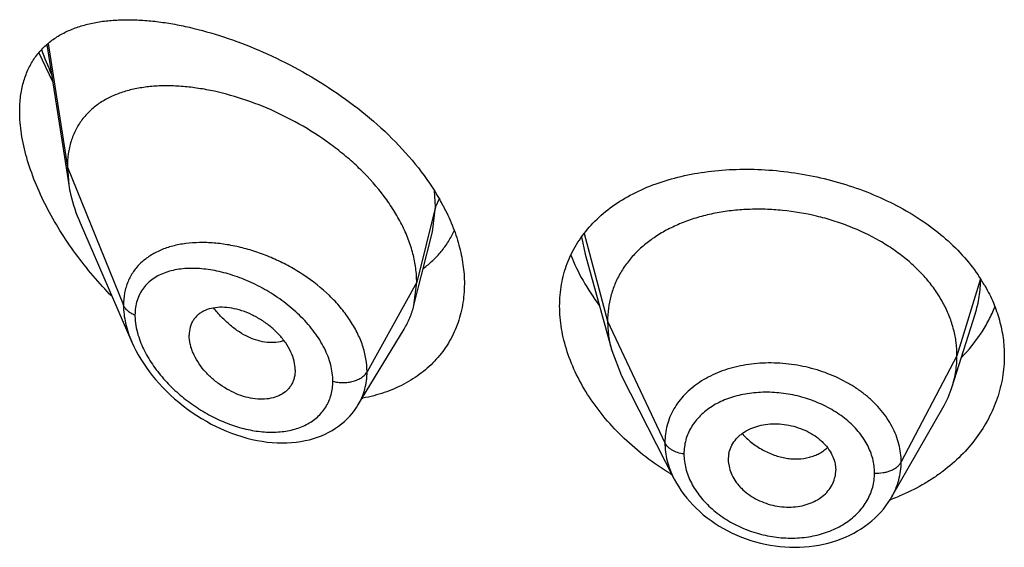
# Model space of a CAD drawing. Units: inches. Extents: x 0 to 11, y 0 to 8.5.
# Drawn here: x 9.1 to 9.2, y 5.7 to 5.7 of the extents above; entities that cross this region are included whole.
import ezdxf

# ---------------------------------------------------------------- set-up
doc = ezdxf.new("R2010")
doc.units = ezdxf.units.IN
doc.header["$LTSCALE"] = 0.605
doc.header["$MEASUREMENT"] = 0
doc.layers.get('0').update_dxf_attribs({"linetype": 'CONTINUOUS'})

msp = doc.modelspace()

# ---------------------------------------------------------------- linework, layer by layer
at = {"color": 7, "linetype": 'Continuous'}
for p, q in [((9.0991854346, 5.744081129600001), (9.101792467100001, 5.7274956237)), ((9.0993455243, 5.7442184107), (9.1016220985, 5.729589126)), ((9.0982507501, 5.743122819500001), (9.0998675287, 5.7397345476)), ((9.1016220985, 5.729589126), (9.1082519369, 5.7132840023)), ((9.1016220985, 5.729589126), (9.101792467100001, 5.7274956237)), ((9.145093855599999, 5.724932012899999), (9.144969553300001, 5.7268087407)), ((9.1455343468, 5.7258668936), (9.145093855599999, 5.7249320128)), ((9.145093855599999, 5.724932012899999), (9.1428720985, 5.716000050800001)), ((9.1447380292, 5.721957547300001), (9.145093855599999, 5.7249320126)), ((9.1031344395, 5.7230147153), (9.1092505513, 5.7089163581)), ((9.143450057899999, 5.716860351499999), (9.1447352104, 5.7219463652)), ((9.1623269348, 5.721365527000001), (9.1627594873, 5.719313185599999)), ((9.1626282773, 5.7217664086), (9.165409598, 5.711400557999999)), ((9.162759545, 5.7193131706), (9.1658903989, 5.7079317162)), ((9.1431021594, 5.7154832042), (9.143450057899999, 5.716860351499999)), ((9.2094485861, 5.716412995), (9.206659598, 5.707331760700001)), ((9.1428720985, 5.716000050800001), (9.137011082699999, 5.7054370202)), ((9.142538202, 5.713250432200001), (9.1428720985, 5.716000050800001)), ((9.142538202, 5.713250432200001), (9.1431021594, 5.7154832042)), ((9.165409598, 5.711400557999999), (9.1721727286, 5.6970463481)), ((9.2060949113, 5.7036818995), (9.208802288200001, 5.7122477248)), ((9.135937392699999, 5.7014910337), (9.1413746414, 5.7104600526)), ((9.1658903979, 5.707931718099999), (9.1670543936, 5.7049506067)), ((9.206659598, 5.707331760700001), (9.2000690116, 5.694773319299999)), ((9.1285221533, 5.705625571000001), (9.1284683606, 5.7049906893)), ((9.1670543924, 5.704950609), (9.1732390349, 5.692816010800001)), ((9.1359363808, 5.701489365), (9.1359373891, 5.7014910278)), ((9.1989395088, 5.690605333300001), (9.2049868351, 5.7011602325)), ((9.1796556987, 5.6950519), (9.1796616918, 5.694848948400001)), ((9.179661430800001, 5.6948489702), (9.1797832146, 5.6940784422)), ((9.1922722007, 5.6945307437), (9.1923453955, 5.693798843400001)), ((9.173239040599999, 5.692815999800001), (9.173282394700001, 5.692731798300001)), ((9.1923394651, 5.6936001411), (9.1923453955, 5.693798843400001))]:
    msp.add_line(p, q, dxfattribs=at)
for points in [[(9.1092505513, 5.7089163581), (9.1094781759, 5.708421510700001), (9.109727114, 5.707926191), (9.1099971691, 5.7074312546), (9.110288156000001, 5.7069375614), (9.1105998708, 5.7064458887), (9.1109319974, 5.7059570542), (9.111284304, 5.705471746900001), (9.1116564459, 5.704990835199999), (9.1120477937, 5.7045155332), (9.112458072899999, 5.704046549199999), (9.1128869306, 5.7035846478), (9.113333487, 5.7031311102), (9.113797355, 5.7026866542), (9.114278017, 5.7022521373), (9.1147742557, 5.701828998200001), (9.115285826000001, 5.7014177703), (9.1158120981, 5.7010193177), (9.1163511948, 5.7006353491), (9.1169026223, 5.7002664575), (9.1174656798, 5.6999133937), (9.1180380391, 5.6995778181), (9.1186190844, 5.699260216799999), (9.119208194199999, 5.6989610963), (9.119802955599999, 5.698681789299999), (9.1204026646, 5.6984226743), (9.121006681599999, 5.6981841162), (9.121612601499999, 5.6979670924), (9.122219607, 5.697771865700001), (9.1228270662, 5.697598654), (9.123432855599999, 5.6974480475), (9.124036265700001, 5.697320166900001), (9.124636601, 5.6972150952), (9.1252317998, 5.6971330583), (9.125821119, 5.6970739911), (9.1264038844, 5.6970378333), (9.1269782417, 5.6970245398), (9.127543532899999, 5.697033910399999), (9.1280990783, 5.6970657412), (9.1286430859, 5.6971196981), (9.1291748624, 5.6971954277), (9.1296939658, 5.697292574800001), (9.1301989778, 5.6974104386), (9.130689159500001, 5.6975483501), (9.1311639718, 5.6977056848), (9.131622344, 5.697881600900001), (9.1320635409, 5.6980752326), (9.1324874925, 5.698285916900001), (9.1328941802, 5.6985130605), (9.133282896399999, 5.6987556678), (9.1336537238, 5.6990131633), (9.1340075677, 5.699285692799999), (9.1343439536, 5.6995725686), (9.1346622639, 5.6998729416), (9.1349629115, 5.7001869732), (9.1352453939, 5.700513831399999), (9.1355093954, 5.700852733200001), (9.135755423700001, 5.701204096100001), (9.1359361861, 5.701489058300001)], [(9.173282394700001, 5.692731798300001), (9.1735326333, 5.6922746053), (9.1738045416, 5.6918243116), (9.1740978073, 5.6913811557), (9.1744121478, 5.690945758300001), (9.17474704, 5.6905191634), (9.1751021386, 5.690102084099999), (9.1754770592, 5.6896952863), (9.1758708472, 5.689299986), (9.1762826987, 5.688917029600001), (9.176711849, 5.6885471848), (9.177157112, 5.6881912521), (9.1776177065, 5.6878495719), (9.1780929204, 5.687522530700001), (9.1785817882, 5.6872108251), (9.1790840096, 5.686914714299999), (9.179598954400001, 5.686634699), (9.1801248294, 5.686371916000001), (9.1806606112, 5.686127034400001), (9.1812055423, 5.6859005742), (9.181758072100001, 5.685693057999999), (9.182317149600001, 5.685504620700001), (9.1828819923, 5.6853353225), (9.1834514242, 5.685185377000001), (9.1840245033, 5.6850549965), (9.1846005372, 5.6849443689), (9.185178775499999, 5.684853723300001), (9.185758397, 5.6847832959), (9.1863385268, 5.6847331079), (9.1869183233, 5.684703067899999), (9.1874968895, 5.684693117799999), (9.188073168899999, 5.6847032212), (9.1886461532, 5.6847333589), (9.1892153327, 5.684783586), (9.1897797758, 5.6848539516), (9.1903380493, 5.684944400599999), (9.190889415700001, 5.6850549213), (9.1914330473, 5.6851853412), (9.191967394099999, 5.685335210800001), (9.1924915157, 5.6855042161), (9.193004347999999, 5.685692017999999), (9.1935044689, 5.6858980147), (9.1939912366, 5.6861217726), (9.1944643002, 5.6863629989), (9.1949229057, 5.686621200499999), (9.1953663475, 5.686895868400001), (9.1957937254, 5.6871863824), (9.1962038341, 5.687491873200001), (9.1965960891, 5.687811644400001), (9.1969701736, 5.6881449711), (9.1973254765, 5.6884908251), (9.1976617022, 5.688848510800001), (9.197978584, 5.6892174891), (9.1982756388, 5.689596942200001), (9.198552466699999, 5.689986168), (9.1988086881, 5.6903845909), (9.1989383975, 5.6906034522)]]:
    msp.add_lwpolyline(points, dxfattribs=at)
for centre, radius, start, end in [((9.136048028, 5.756885659500001), 0.0397919472, 199.6705090952, 204.1032793186), ((9.12206761, 5.7123915091), 0.0270629097, 27.9149817062, 29.6646243914), ((9.192882453400001, 5.7057487905), 0.0197038177, 29.9250467306, 34.35777510760001), ((9.1938038011, 5.707578599), 0.0128940171, 330.1468423808, 342.4096321933001), ((9.132935186000001, 5.7215141984), 0.019526727, 280.3131214122, 280.5834501013), ((9.1832054888, 5.695051825599999), 0.0035497901, 168.4386382484, 179.9987992827), ((9.1896740838, 5.7213166401), 0.0326098869, 238.5848840155, 239.2281871708), ((9.1887253568, 5.6938030245), 0.0036201779, 344.6286124141, 356.7866507851), ((9.1902863104, 5.713847727799999), 0.0250104012, 290.4138377065001, 292.4656320914), ((9.1901681027, 5.714160043400001), 0.0253443334, 289.8427483222, 290.4180173969)]:
    msp.add_arc(centre, radius, start, end, dxfattribs=at)
for points, knots in [([(9.0959970985, 5.7361939669), (9.0959970985, 5.7367889185), (9.0960637112, 5.737941866900001), (9.096386649500001, 5.739590184400001), (9.096921481, 5.741080452899999), (9.0976547626, 5.7424000139), (9.098568592000001, 5.7435430943), (9.0996430223, 5.744510256900001), (9.1008586184, 5.7453071431), (9.1019670734, 5.745832585), (9.1029047155, 5.746177392100001), (9.1038946166, 5.746478960599999), (9.1051978879, 5.7467643441), (9.1068352226, 5.7469675489), (9.1085524564, 5.7470413072), (9.1103414418, 5.746990951799999), (9.1121946799, 5.7468208627), (9.1141048829, 5.7465344431), (9.116759908099999, 5.745992305900001), (9.1201729287, 5.745027294), (9.1243034452, 5.743456570399999), (9.1284542791, 5.741462801900001), (9.1325302771, 5.7390565435), (9.1364188192, 5.7362564185), (9.1399918593, 5.7330946632), (9.1431111179, 5.729624264500001), (9.144842388099999, 5.7270870259), (9.1455835804, 5.725785545700001)], [0, 0, 0, 0, 0.028274972, 0.0547119978, 0.0795607585, 0.1032101421, 0.126128695, 0.1487920321, 0.1716245869, 0.1949676912, 0.2069178589, 0.2190829393, 0.2441233905, 0.2702086566, 0.2974018906, 0.3257313777, 0.3552004345000001, 0.3857939305, 0.4174813128, 0.4839350666, 0.5540897602, 0.6272535305, 0.7025167535, 0.7787500895999999, 0.8546446862, 0.9288202951000001, 1, 1, 1, 1]), ([(9.1428720985, 5.716000050800001), (9.1428720985, 5.7165586144), (9.1427930061, 5.7176979552), (9.1424535594, 5.719408831900001), (9.1418973875, 5.721131395700001), (9.1411349281, 5.7228460384), (9.140177688, 5.724535539), (9.1386423151, 5.7267576616), (9.1368001167, 5.728830954), (9.1347261453, 5.730727720499999), (9.1324939865, 5.7325181693), (9.129512440900001, 5.7344889231), (9.1257466109, 5.7364093858), (9.1219155854, 5.737858782899999), (9.1187124654, 5.738670952200001), (9.1162128042, 5.7390546119), (9.114415559400001, 5.739206412000001), (9.112679656000001, 5.739223385700001), (9.1110172485, 5.7391021334), (9.109440055599999, 5.738838614400001), (9.1079601917, 5.738428101799999), (9.1065910801, 5.737865319400001), (9.1053485054, 5.7371447806), (9.1042503525, 5.7362622938), (9.1033164388, 5.7352162996), (9.1025672175, 5.734010260800001), (9.102020767, 5.7326537861), (9.1016908712, 5.731162852100001), (9.1016220985, 5.730122537100001), (9.1016220985, 5.729589126)], [0, 0, 0, 0, 0.0289533247, 0.0589972612, 0.0902040647, 0.1225846571, 0.1561036722, 0.1907093975, 0.2624474004, 0.2992217646, 0.3363258478, 0.4106790893, 0.4840194885, 0.5550111979, 0.6225805909000001, 0.6548570428, 0.6860159833, 0.7159927262000001, 0.7447512976, 0.7723067215999999, 0.7987466931, 0.8241918873, 0.8488307437999999, 0.8729470803, 0.8969125670999999, 0.9211683468, 0.9461742199, 0.9723504656999999, 1, 1, 1, 1]), ([(9.1069087054, 5.7143135324), (9.1061335551, 5.7151068897), (9.1046378095, 5.7167478577), (9.1025770889, 5.7193549316), (9.1007245196, 5.722086835), (9.0991148368, 5.7249113195), (9.0977880418, 5.727786124800001), (9.0967877393, 5.7306571416), (9.0961561217, 5.7334572376), (9.0959970985, 5.7353059309), (9.0959970985, 5.7361939669)], [0, 0, 0, 0, 0.1331630291, 0.2663138375, 0.3986417965, 0.5290675178, 0.6561812087, 0.7782488755, 0.8933862185, 1, 1, 1, 1]), ([(9.1632311619, 5.722502522899999), (9.163819781499999, 5.723172781000001), (9.1651452009, 5.7244338061), (9.1674559529, 5.7260126317), (9.1700778645, 5.7272991414), (9.1729657141, 5.728285248300001), (9.1760737405, 5.7289662141), (9.1793534579, 5.7293384206), (9.182753267, 5.729399777999999), (9.1862181051, 5.729149988300001), (9.189689744099999, 5.7285911646), (9.1931076597, 5.727728459), (9.196410395800001, 5.7265705915), (9.1995372407, 5.7251301827), (9.2024299098, 5.723424053), (9.205034272699999, 5.7214728926), (9.207300666, 5.7193024838), (9.2085826376, 5.717696963300001), (9.2091485389, 5.7168688128)], [0, 0, 0, 0, 0.0519278959, 0.1058951515, 0.1623307837, 0.2214177104, 0.2831160782, 0.3471932892, 0.4132563529, 0.4807820108, 0.5491519522999999, 0.6176925985, 0.6857218471, 0.7526005785, 0.8177825541, 0.8808621368999999, 0.9416102536, 1, 1, 1, 1]), ([(9.101792467100001, 5.7274956237), (9.1018505777, 5.7271259325), (9.102149731, 5.7255922367), (9.1026618838, 5.7241040118), (9.1031344395, 5.7230147153)], [0, 0, 0, 0, 0.2396436077, 1, 1, 1, 1]), ([(9.1459815673, 5.725061304900001), (9.1463820298, 5.7243051341), (9.1470959112, 5.722782710700001), (9.1478938882, 5.720442857), (9.1483826918, 5.7181191729), (9.1484970985, 5.7165712385), (9.1484970985, 5.715813878)], [0, 0, 0, 0, 0.2653929458, 0.5204351011, 0.7650974509999999, 1, 1, 1, 1]), ([(9.206659598, 5.707331760700001), (9.206659598, 5.707850811799999), (9.2065947092, 5.7088892506), (9.206295194600001, 5.7104312977), (9.2058040619, 5.7119494775), (9.2051240998, 5.713437459600001), (9.204256944199999, 5.714876514199999), (9.203214989400001, 5.7162530516), (9.2020093775, 5.7175562038), (9.200651024199999, 5.718775148500001), (9.1991513998, 5.7198987063), (9.1969641188, 5.7212730048), (9.194578569299999, 5.7224090823), (9.1920569132, 5.7232947913), (9.1894336376, 5.724016511699999), (9.1867371101, 5.724471008099999), (9.1840243377, 5.7246443006), (9.1820097224, 5.7246327215), (9.1800333336, 5.7244795948), (9.1781156353, 5.7241846137), (9.1762770409, 5.7237471349), (9.1745356019, 5.7231739047), (9.172908124600001, 5.722471536), (9.1714103854, 5.7216460752), (9.170055168, 5.720700091499999), (9.1688513562, 5.719635932999999), (9.1678062222, 5.718460057300001), (9.1669327202, 5.7171812197), (9.1662513151, 5.7158149125), (9.1657630925, 5.714387790499999), (9.1654701391, 5.7129097261), (9.165409598, 5.711906380299999), (9.165409598, 5.711400557999999)], [0, 0, 0, 0, 0.0274210346, 0.0547882942, 0.082779767, 0.1115218051, 0.1410257786, 0.1713599312, 0.2025703457, 0.234670779, 0.2676470379, 0.3014383902, 0.3710225994, 0.4066222397, 0.4425481824, 0.5146651279, 0.5505546857, 0.5860661877000001, 0.6210042616, 0.6551868793, 0.6884630994, 0.7207334036, 0.7519207309, 0.7819732212999999, 0.8109265425, 0.8390558361, 0.8666605375, 0.8938289776999999, 0.9206298131999999, 0.9470729993000001, 0.9732778343, 1, 1, 1, 1]), ([(9.1436458431, 5.717632274700001), (9.144036874, 5.7179209627), (9.144783885599999, 5.7185442589), (9.1457802048, 5.7196100863), (9.146636619299999, 5.7207958923), (9.147104264, 5.7216547929), (9.1473112803, 5.722098590599999)], [0, 0, 0, 0, 0.2498973544, 0.4987601814, 0.7482235889, 1, 1, 1, 1]), ([(9.1597470985, 5.7131979571), (9.1597470985, 5.7140597035), (9.1598910331, 5.7157673061), (9.160562759500001, 5.7182299144), (9.1616712883, 5.7205092302), (9.162674384199999, 5.721868522999999), (9.1632311619, 5.722502522899999)], [0, 0, 0, 0, 0.254785515, 0.5035855558, 0.7505277747, 1, 1, 1, 1]), ([(9.137011082699999, 5.7054370202), (9.1370110688, 5.705948229800001), (9.1369157867, 5.7069960882), (9.1365115587, 5.7085572932), (9.135855476, 5.71011129), (9.1349653718, 5.711629187200001), (9.1338630035, 5.7130852872), (9.1321299145, 5.7149308184), (9.1300991659, 5.7165385138), (9.1278765524, 5.7178846609), (9.1261299756, 5.7187545537), (9.1243405839, 5.7194722661), (9.1225347521, 5.7200331894), (9.1207369688, 5.7204310053), (9.1189709289, 5.7206624501), (9.1172596341, 5.7207233017), (9.1161435589, 5.720646716799999), (9.1156027005, 5.7205766388)], [0, 0, 0, 0, 0.053115906, 0.1086953105, 0.1669412349, 0.2278115713, 0.2910639458, 0.3562945888, 0.4904794718, 0.5584157969, 0.6260950628, 0.6929656052, 0.7585286566, 0.8223485571, 0.8840493201999999, 0.9433337725, 1, 1, 1, 1]), ([(9.1156027005, 5.7205766388), (9.1150848912, 5.720509547200001), (9.114321841799999, 5.7203655005), (9.1133444111, 5.7200739222), (9.1124355465, 5.7197287447), (9.111385682, 5.7191833512), (9.110464795, 5.7184701385), (9.1098378258, 5.7178124515), (9.1094242289, 5.717277682000001), (9.1090683181, 5.7167007161), (9.108773044, 5.716083695599999), (9.108540856900001, 5.7154292653), (9.108315446699999, 5.7145001363), (9.1082519558, 5.713772888899999), (9.1082519369, 5.7132840025)], [0, 0, 0, 0, 0.1371198274, 0.2031949535, 0.267673306, 0.3922404667, 0.512397043, 0.5715555565, 0.6305003803, 0.6896037856999999, 0.7492500337000001, 0.8098035454000001, 0.8716123431999999, 1, 1, 1, 1]), ([(9.1610684231, 5.7192224879), (9.1614734909, 5.7181826646), (9.162463603099999, 5.7161198443), (9.1637202661, 5.714210041399999), (9.1644173232, 5.7132785988)], [0, 0, 0, 0, 0.4895904932, 1, 1, 1, 1]), ([(9.1329725727, 5.7043210717), (9.1329725399, 5.7049661952), (9.1328288664, 5.7059587073), (9.1324134116, 5.7072407597), (9.1318234275, 5.7085695379), (9.1310218387, 5.7098446911), (9.1300582777, 5.7110429237), (9.128972303400001, 5.7122090851), (9.1274547887, 5.7135369871), (9.1254600869, 5.714898094800001), (9.1233548882, 5.716009576599999), (9.121205272200001, 5.7168528151), (9.1190695285, 5.7174135063), (9.117002079, 5.7176778611), (9.1153467562, 5.7176372826), (9.1141157298, 5.7174289431), (9.1132636682, 5.7171894674), (9.1124744601, 5.7168612112), (9.1117576995, 5.716442101799999), (9.1111241018, 5.7159307336), (9.1105853829, 5.7153272784), (9.1101532785, 5.714634831900001), (9.1098380643, 5.7138597535), (9.1096478372, 5.7130117614), (9.109607821900001, 5.7124212745), (9.1096078049, 5.712119285)], [0, 0, 0, 0, 0.0588021968, 0.0901456134, 0.1227259902, 0.1910926145, 0.2266292382, 0.2627986688, 0.3362192288, 0.4098819569, 0.4824372566, 0.5527509718, 0.6199051168999999, 0.6831932790999999, 0.7421633746999999, 0.7700205889, 0.7968203827, 0.8226631826, 0.8477209470999999, 0.8722462234, 0.8965747644, 0.9211097201999999, 0.9462772709, 0.9724740336, 1, 1, 1, 1]), ([(9.2088042713, 5.712253906), (9.2090166658, 5.7129272064), (9.209342526, 5.714302422799999), (9.2094486391, 5.7157119141), (9.2094485861, 5.7164129949)], [0, 0, 0, 0, 0.5017502602, 1, 1, 1, 1]), ([(9.1484970985, 5.715813878), (9.1484970985, 5.714975319), (9.1483615793, 5.7133213915), (9.1477244986, 5.7109470875), (9.1466734761, 5.7087759966), (9.145237033999999, 5.706854248099999), (9.1434544066, 5.705218872300001), (9.1413714582, 5.7038971404), (9.139037894400001, 5.702906372799999), (9.1373758398, 5.7024792624), (9.1365216096, 5.7023196514)], [0, 0, 0, 0, 0.1278312816, 0.2514859597, 0.3726923674, 0.4932981698, 0.6150567078, 0.7394381595, 0.8675261337000001, 1, 1, 1, 1]), ([(9.2099593336, 5.715578368099999), (9.2103297668, 5.7149338867), (9.2109879473, 5.713615259), (9.2117111814, 5.711549331100001), (9.2121489931, 5.7094424387), (9.2122470985, 5.7080209678), (9.2122470985, 5.7073148424)], [0, 0, 0, 0, 0.2572991384, 0.5086256213, 0.7555873002, 1, 1, 1, 1]), ([(9.1096078049, 5.712119285), (9.1094475761, 5.7121812542), (9.1091466926, 5.712322732100001), (9.1087528507, 5.7125961375), (9.1084457722, 5.7129146749), (9.1083024842, 5.7131596911), (9.1082519369, 5.7132840023)], [0, 0, 0, 0, 0.2811420959, 0.5415813526, 0.7803898253, 1, 1, 1, 1]), ([(9.1082519369, 5.7132840023), (9.1082519757, 5.7125752535), (9.1084379845, 5.7110976899), (9.108914710499999, 5.7096925606), (9.1092187918, 5.708989218999999)], [0, 0, 0, 0, 0.480504702, 1, 1, 1, 1]), ([(9.1285221533, 5.705625571000001), (9.1285221533, 5.705979693), (9.128422350800001, 5.7067180414), (9.1280335362, 5.707803519600001), (9.1274174039, 5.708865631699999), (9.126610644500001, 5.709865897799999), (9.1256476055, 5.7107675712), (9.1245723546, 5.7115461185), (9.1234263773, 5.7121834509), (9.1222465934, 5.7126614535), (9.1210681863, 5.712961169700001), (9.1199282335, 5.7130766123), (9.11886084, 5.7130038702), (9.118044878200001, 5.712773552200001), (9.1174754223, 5.712483977100001), (9.1170981537, 5.7122207981), (9.1167685557, 5.711909658400001), (9.1164919888, 5.7115519801), (9.1162737978, 5.711150598500001), (9.1160592049, 5.710555147000001), (9.115998448300001, 5.710070686900001), (9.115998448300001, 5.709745063300001)], [0, 0, 0, 0, 0.05868462730000001, 0.1221316074, 0.1899922123, 0.2611950046, 0.3343582675, 0.4079722991, 0.4806536213, 0.551148586, 0.6183370443999999, 0.6814847955, 0.7402403657, 0.7946879259999999, 0.8205829037000001, 0.8458160187999999, 0.8706547644, 0.8954090856999999, 0.9204290206999999, 0.9460380962, 1, 1, 1, 1]), ([(9.1272029385, 5.709106840900001), (9.1268969457, 5.7090003785), (9.1262367512, 5.708861038999999), (9.1251951944, 5.7088703311), (9.124105823999999, 5.70908618), (9.122995660499999, 5.7095047551), (9.121894479, 5.710123613099999), (9.1208259989, 5.710922121699999), (9.1198107401, 5.7118761434), (9.1191910596, 5.7125929227), (9.1188953689, 5.7129712627)], [0, 0, 0, 0, 0.1000046057, 0.2060450091, 0.3195186599, 0.4410352552, 0.5707555304999999, 0.7081218058, 0.8517818386, 1, 1, 1, 1]), ([(9.1413746414, 5.7104600526), (9.141635105299999, 5.710889689299999), (9.1420947478, 5.7117944863), (9.1424137763, 5.712757760900001), (9.142538202, 5.713250432200001)], [0, 0, 0, 0, 0.4971712484, 1, 1, 1, 1]), ([(9.1726766759, 5.6934869285), (9.1707735035, 5.694649325399999), (9.1681112069, 5.696674529199999), (9.1651130927, 5.6998528619), (9.1632228413, 5.702379111900001), (9.1617057411, 5.705023380399999), (9.1605921398, 5.7077373404), (9.159907685599999, 5.710468411900001), (9.1597470985, 5.7123018014), (9.1597470985, 5.7131979571)], [0, 0, 0, 0, 0.272522843, 0.4047293887, 0.5331462567, 0.6571517115, 0.7763086887, 0.8904866607999999, 1, 1, 1, 1]), ([(9.2071868276, 5.7071351155), (9.2080457636, 5.7080042815), (9.2092077874, 5.709421751), (9.2104313223, 5.7114939979), (9.2109242691, 5.7125709212), (9.2111394123, 5.713116272300001)], [0, 0, 0, 0, 0.5083951684, 0.7560921895999999, 1, 1, 1, 1]), ([(9.1096078049, 5.712119285), (9.1096078216, 5.711891405399999), (9.1096570697, 5.710929012), (9.1098889773, 5.7099810344), (9.1101342717, 5.7092886518)], [0, 0, 0, 0, 0.2367754549, 1, 1, 1, 1]), ([(9.165409598, 5.711400557999999), (9.165409598, 5.7108219537), (9.1654913636, 5.709650456799999), (9.1657335651, 5.7085019569), (9.1658903979, 5.707931718099999)], [0, 0, 0, 0, 0.4945264389, 1, 1, 1, 1]), ([(9.1101342717, 5.7092886518), (9.1103589509, 5.708654459), (9.1109413044, 5.7073945438), (9.1121010356, 5.705626255299999), (9.113517488300001, 5.7039724239), (9.115134357899999, 5.7024764379), (9.116901949199999, 5.7011699959), (9.1187758129, 5.7000786822), (9.1207141427, 5.6992235622), (9.1226759328, 5.6986240274), (9.124618375199999, 5.698298537), (9.1264950034, 5.6982635154), (9.1282536961, 5.698532960900001), (9.129591087, 5.6990287859), (9.130527994, 5.699583844099999), (9.131151948300001, 5.700070879), (9.1316965164, 5.7006312717), (9.1321537665, 5.7012605815), (9.1325170383, 5.7019527018), (9.1327801313, 5.7027008756), (9.1329385489, 5.703496642999999), (9.1329725619, 5.704043713200001), (9.1329725727, 5.7043210717)], [0, 0, 0, 0, 0.0657536059, 0.1349206543, 0.2060860819, 0.2780236952, 0.3497486148, 0.4204670153, 0.4895208906, 0.5563410815, 0.6204302564, 0.6813935592, 0.7390056078, 0.7933617259, 0.8195394825, 0.8451876198, 0.8704861859, 0.8956565448999999, 0.9209465890999999, 0.9466094762, 0.9728940407, 1, 1, 1, 1]), ([(9.1284683606, 5.7049906893), (9.1284420447, 5.7048389376), (9.128370347999999, 5.7045418772), (9.128203811599999, 5.7041192091), (9.1279814039, 5.7037299113), (9.127611699700001, 5.7032606918), (9.1270153575, 5.7027714425), (9.126142751, 5.7023799747), (9.1251504497, 5.702185060700001), (9.1240767834, 5.7021772968), (9.122954033500001, 5.7023507449), (9.1218152364, 5.702702420800001), (9.1206941114, 5.7032227432), (9.1196205597, 5.703891802899999), (9.118625604, 5.704691138099999), (9.1177427165, 5.705600745800001), (9.117005816, 5.7065937414), (9.116530665900001, 5.707476213600001), (9.1162579796, 5.7081931615), (9.1160661723, 5.7088792167), (9.115998448300001, 5.709403689299999), (9.115998448300001, 5.709745063300001)], [0, 0, 0, 0, 0.0261661052, 0.0517306301, 0.0769391173, 0.1020519227, 0.1529019301, 0.2061668082, 0.262931722, 0.3234875429, 0.3876998933, 0.4551950371, 0.5253059294, 0.5971062699, 0.6695900148, 0.7416099156999999, 0.8118726823000001, 0.8790450936, 0.91110927, 0.9420034697, 1, 1, 1, 1]), ([(9.2122470985, 5.7073148424), (9.2122470985, 5.7064644106), (9.2121402977, 5.705183250499999), (9.2117886568, 5.7035103734), (9.211295683, 5.7018510341), (9.2104160837, 5.6998296201), (9.208972019900001, 5.697556929299999), (9.207159455, 5.6954664158), (9.2053802079, 5.693920569199999), (9.203809458, 5.692810266), (9.20212048, 5.6917754247), (9.2007711083, 5.6911189923), (9.1998435148, 5.6907353931)], [0, 0, 0, 0, 0.1162306901, 0.174654051, 0.2334476963, 0.3525721402000001, 0.4745774447, 0.6000783995000001, 0.7294265637999999, 0.7956246692, 0.8628105723, 1, 1, 1, 1]), ([(9.2060949131, 5.7036819027), (9.2062805188, 5.704269140499999), (9.2064945057, 5.705172482), (9.2066364101, 5.706400395299999), (9.206659598, 5.707020111), (9.206659598, 5.707331760700001)], [0, 0, 0, 0, 0.4985822412, 0.7477022337, 1, 1, 1, 1]), ([(9.2000690116, 5.694773319299999), (9.2000690113, 5.6951262518), (9.2000244862, 5.6958376716), (9.199819379700001, 5.696895427799999), (9.199482148, 5.697939135), (9.1990166327, 5.6989592783), (9.1984252576, 5.699945184500001), (9.1977162624, 5.7008891709), (9.1968955449, 5.7017821949), (9.1959702314, 5.702615239299999), (9.1949499868, 5.703381408099999), (9.1934657923, 5.7043142242), (9.1914341559, 5.7052762577), (9.1888214837, 5.7060638412), (9.1865559801, 5.7064085436), (9.1847348382, 5.706484907999999), (9.182951600700001, 5.706432143300001), (9.1812065914, 5.7061888509), (9.179545194600001, 5.7057432482), (9.1780061323, 5.705186097), (9.1762568934, 5.704274605), (9.174770504, 5.703054171900001), (9.173813559, 5.7019397161), (9.173221891499999, 5.7010511114), (9.1727565861, 5.7001069004), (9.172420036, 5.6991175713), (9.1722158671, 5.698092428), (9.172172728200001, 5.697395608), (9.1721727286, 5.6970463481)], [0, 0, 0, 0, 0.0273691933, 0.0550997525, 0.0833443456, 0.1122292361, 0.1418686089, 0.1723246136, 0.2036264388, 0.2357768729, 0.2687416611, 0.3024440422, 0.3715931418, 0.4423025351, 0.513358214, 0.5486399296, 0.5835395937, 0.6516235267, 0.6846225645, 0.7167905753, 0.7784294895, 0.8366121945, 0.8646397558, 0.8921072715, 0.9191732905, 0.9460406333, 0.972915614, 1, 1, 1, 1]), ([(9.1329725727, 5.7043210717), (9.1331643706, 5.704266575499999), (9.1335614934, 5.7041848957), (9.1341701991, 5.7041430813), (9.1347796544, 5.704180972200001), (9.1353648495, 5.7042971539), (9.135902054099999, 5.7044869685), (9.1363696508, 5.7047433741), (9.1367485816, 5.7050566323), (9.1369391487, 5.705307374299999), (9.137011082699999, 5.7054370202)], [0, 0, 0, 0, 0.1340861443, 0.271595471, 0.4091971251, 0.5435232047999999, 0.6715417579999999, 0.7908950943, 0.9002942548, 1, 1, 1, 1]), ([(9.1359374043, 5.7014910158), (9.1361130139, 5.7017807164), (9.1364252234, 5.702387380599999), (9.1367633358, 5.7033591196), (9.1369670069, 5.7043827476), (9.1370110748, 5.7050833463), (9.137011082599999, 5.70543702)], [0, 0, 0, 0, 0.2456046754, 0.4927539173, 0.7435903481999999, 1, 1, 1, 1]), ([(9.1969271758, 5.6934709432), (9.196927179500001, 5.693754719299999), (9.1968906275, 5.6943273475), (9.1967223758, 5.695179106399999), (9.196445387, 5.6960201361), (9.1960648272, 5.6968431813), (9.1955815021, 5.6976387698), (9.1950034321, 5.698401071), (9.1943357339, 5.699122825), (9.1935847109, 5.6997969488), (9.192758397, 5.700417754400001), (9.1915601102, 5.701175095700001), (9.1899263774, 5.7019620761), (9.1878305249, 5.702619671900001), (9.1856608991, 5.7029858926), (9.1834942749, 5.7030442262), (9.181406199400001, 5.7028045538), (9.1797689389, 5.7023431717), (9.1785730161, 5.701821862899999), (9.1774963641, 5.701223380499999), (9.1763224838, 5.7003071281), (9.1754119482, 5.6991665111), (9.174901828200001, 5.6981631727), (9.1746256302, 5.697376189500001), (9.1744583434, 5.696556874500001), (9.1744232401, 5.6959987752), (9.1744232428, 5.695718655299999)], [0, 0, 0, 0, 0.0274221106, 0.05526328179999999, 0.08367840900000001, 0.1127869766, 0.1426976449, 0.1734572631, 0.2050833447, 0.237565849, 0.2708480437, 0.3048356348, 0.3744306883, 0.4453704616, 0.5164283956, 0.5863721132999999, 0.6541277972, 0.7188083591, 0.7498671737, 0.7800245709, 0.8376808385, 0.8925816994, 0.9194411848, 0.9461517141, 0.9729312032999999, 1, 1, 1, 1]), ([(9.179727721799999, 5.6957632649), (9.179784847, 5.6960427307), (9.1799690012, 5.6965942801), (9.180432683200001, 5.6973448786), (9.1809565547, 5.6978845483), (9.1814488824, 5.6982566577), (9.1820035513, 5.6985947712), (9.1827807034, 5.698929923200001), (9.1841555022, 5.6992800348), (9.1856371309, 5.6993312888), (9.187108226900001, 5.6990832242), (9.1881906684, 5.6987535532), (9.1892083967, 5.6982955833), (9.1899847182, 5.697810667100001), (9.190540869500001, 5.697365402000001), (9.1910360551, 5.6968965915), (9.191559528700001, 5.6962580025), (9.1920238327, 5.695422109299999), (9.1922134725, 5.694827380900001), (9.1922722007, 5.6945307437)], [0, 0, 0, 0, 0.052851261, 0.1065561861, 0.1622097379, 0.1910851256, 0.2207438495, 0.2823922464, 0.3470227308, 0.4828729593, 0.5528879635, 0.6228802209000001, 0.6919128613, 0.7591262241, 0.7918207212999999, 0.8237799759000001, 0.8853539443999999, 0.9439710654000001, 1, 1, 1, 1]), ([(9.1812818668, 5.698126059), (9.1816262953, 5.6977474895), (9.1823839189, 5.697046530900001), (9.183454555199999, 5.696330787999999), (9.1843675942, 5.695867176799999), (9.1850687403, 5.695581552799999), (9.185780486799999, 5.6953619706), (9.1864956757, 5.6952140036), (9.1872059153, 5.6951373638), (9.1881215691, 5.695127956), (9.189010828099999, 5.6952507132), (9.1898363525, 5.695511327799999), (9.1904024275, 5.6957679087), (9.1909157311, 5.6960877214), (9.1912210925, 5.6963431986), (9.1913623433, 5.6964791822)], [0, 0, 0, 0, 0.1362327364, 0.2733269054, 0.341352429, 0.408539399, 0.4746019101, 0.5393376605, 0.6026451615, 0.6644253632, 0.7828318651999999, 0.8394918905, 0.8944293543999999, 0.9478101436, 1, 1, 1, 1]), ([(9.1744232428, 5.695718655299999), (9.1741682279, 5.6957533201), (9.1736805498, 5.6958623648), (9.173119144700001, 5.6961075854), (9.1727398799, 5.696361474400001), (9.1724337248, 5.6966298965), (9.172254109299999, 5.6968736236), (9.1721727286, 5.6970463481)], [0, 0, 0, 0, 0.2848830671, 0.5498253082, 0.6727510692, 0.7886446533, 1, 1, 1, 1]), ([(9.1721727286, 5.6970463481), (9.172172731, 5.696691985), (9.1722178335, 5.6959751103), (9.1724234346, 5.6949055103), (9.1727606247, 5.6938427983), (9.1730663191, 5.6931549588), (9.1732390821, 5.692816012200001)], [0, 0, 0, 0, 0.2415595788, 0.4880925318, 0.7406669761, 1, 1, 1, 1]), ([(9.1744232428, 5.695718655299999), (9.1744232403, 5.695433593400001), (9.174460315, 5.6948559827), (9.1746289736, 5.6939934658), (9.1749057064, 5.6931350459), (9.1752854364, 5.6922889478), (9.1757667451, 5.6914654143), (9.1763414576, 5.6906713304), (9.177004437, 5.6899151067), (9.1777494817, 5.689204929), (9.1785689137, 5.688547832), (9.1797544753, 5.6877439726), (9.1813727575, 5.6869020867), (9.1834595698, 5.6861948044), (9.1856285365, 5.685802901900001), (9.1878036785, 5.6857487199), (9.1899072192, 5.6860262526), (9.1918609507, 5.6866362036), (9.1935910769, 5.687553965399999), (9.1950242155, 5.6887503414), (9.1959359375, 5.689948958), (9.1964475387, 5.690989170599999), (9.196723989, 5.6917953058), (9.1968915163, 5.692626208099999), (9.1969271716, 5.693189514099999), (9.1969271758, 5.6934709432)], [0, 0, 0, 0, 0.027135855, 0.0549172121, 0.0834534564, 0.1128069907, 0.1430262659, 0.1740953331, 0.2059796877, 0.2386268048, 0.2719522134, 0.3058470737, 0.3748662098, 0.4448493688, 0.5148333031, 0.5838805613, 0.6511532895000001, 0.7159159809000001, 0.7776988123, 0.8363737487999999, 0.8923137781999999, 0.9195451618000001, 0.9464542484999999, 0.9732099711, 1, 1, 1, 1]), ([(9.1797832146, 5.6940784422), (9.179857791, 5.6937894012), (9.1800726175, 5.6932121851), (9.1804704297, 5.6925441298), (9.180863783200001, 5.6920370866), (9.1813163938, 5.691541831499999), (9.1819733795, 5.690978756), (9.182870542, 5.6904136903), (9.1841848647, 5.6898120594), (9.185613345, 5.689466227300001), (9.1870561871, 5.6894232891), (9.188106018200001, 5.6895372537), (9.1890977775, 5.689789664), (9.190004366, 5.6901746675), (9.1907953303, 5.6906893856), (9.1914416398, 5.6913211358), (9.1919295775, 5.692042360199999), (9.1921421321, 5.6925735592), (9.192216033300001, 5.692843407200001)], [0, 0, 0, 0, 0.0565171642, 0.1157725978, 0.1464893018, 0.1779057661, 0.2426715433, 0.3096064159, 0.3779858404999999, 0.5158139204, 0.5839771567, 0.6505749470000001, 0.7150790054999999, 0.7770669907, 0.8362386829, 0.8927016914, 0.9470276132, 1, 1, 1, 1]), ([(9.1969271758, 5.6934709432), (9.197260782699999, 5.6934494489), (9.1977628527, 5.6934706867), (9.1984037095, 5.693606233300001), (9.1988483864, 5.6937567663), (9.1992482986, 5.693952878099999), (9.1995926476, 5.694189625), (9.1998717149, 5.694460866799999), (9.200013478999999, 5.6946675015), (9.2000690116, 5.694773319299999)], [0, 0, 0, 0, 0.281000333, 0.4180176799, 0.5497622649, 0.6745540097, 0.791270178, 0.8995487248999999, 1, 1, 1, 1]), ([(9.198948425900001, 5.6906210517), (9.199131084600001, 5.690939816599999), (9.1994544099, 5.6915966519), (9.1998080437, 5.6926301896), (9.2000230799, 5.693693457999999), (9.200069004400001, 5.694413758600001), (9.2000690116, 5.694773319199999)], [0, 0, 0, 0, 0.2535383492, 0.5036248731, 0.7518645971, 1, 1, 1, 1])]:
    msp.add_open_spline(points, degree=3, knots=knots, dxfattribs=at)

doc.saveas('drawing.dxf')
